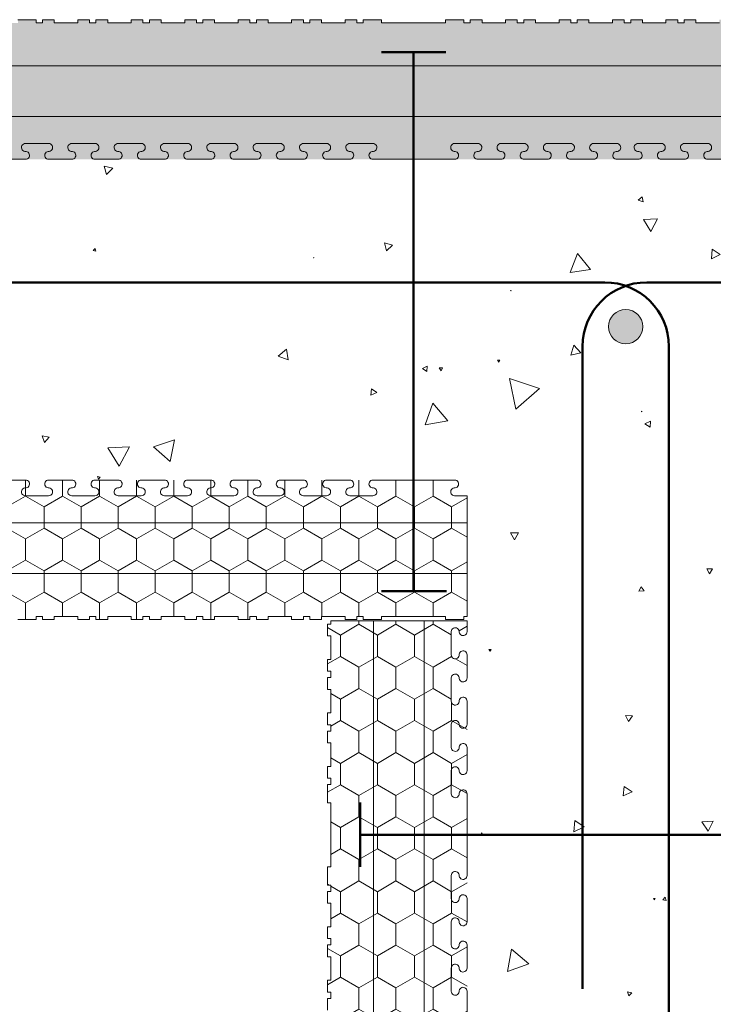
# Model space of a CAD drawing. Units: millimetres. Extents: x 48393 to 52417, y 59396 to 62483.
# Drawn here: x 50183 to 50508, y 60557 to 61018 of the extents above; entities that cross this region are included whole.
import ezdxf

# ---------------------------------------------------------------- set-up
doc = ezdxf.new("R2010")
doc.units = ezdxf.units.MM
doc.header["$MEASUREMENT"] = 0
for name, color, linetype, lineweight in [('Construction Details_Pen_No__101', 252, 'Continuous', 50), ('Construction Details_Pen_No__102', 254, 'Continuous', 13), ('Construction Details_Pen_No__22', 251, 'Continuous', 50), ('Construction Details_Pen_No__62', 9, 'Continuous', 18), ('Doc_ Finishes_Pen_No__1', 7, 'Continuous', 13), ('Doc_ Finishes_Pen_No__104', 254, 'Continuous', 13), ('Doc_ Finishes_Pen_No__82', 9, 'Continuous', 20), ('MegaForm Foundation MegaForm wall_Pen_No__1', 7, 'Continuous', 13), ('MegaForm Foundation MegaForm wall_Pen_No__102', 254, 'Continuous', 13), ('MegaForm Foundation MegaForm wall_Pen_No__2', 251, 'Continuous', 18)]:
    doc.layers.add(name, color=color, linetype=linetype, lineweight=lineweight)
pattern_1 = [(90, (0, 0), (-17.320508, 0), [10, -20]), (90, (-8.66, 15), (-17.320508, 0), [10, -20]), (150, (-3e-14, 10), (8.660254, 15), [10, -20]), (150, (-17.32, 10), (8.660254, 15), [10, -20]), (210, (0, 0), (-8.660254, 15), [10, -20]), (210, (-17.32, -6e-14), (-8.660254, 15), [10, -20])]

# ---------------------------------------------------------------- blocks, each defined once
blk = doc.blocks.new('*X10')
at = {"layer": 'Doc_ Finishes_Pen_No__82', "color": 9, "linetype": 'Continuous', "lineweight": 20}
for p, q in [((50222.91, 60949.28), (50224.08, 60945.28)), ((50226.96, 60948.3), (50222.91, 60949.28)), ((50224.08, 60945.28), (50226.96, 60948.3)), ((50474.4, 60934.96), (50472.61, 60933.32)), ((50474.93, 60932.58), (50474.4, 60934.96)), ((50472.61, 60933.32), (50474.93, 60932.58)), ((50481.65, 60924.54), (50475.07, 60924.31)), ((50475.07, 60924.31), (50478.56, 60918.73)), ((50478.56, 60918.73), (50481.65, 60924.54)), ((50357.69, 60912.32), (50354.06, 60913.33)), ((50354.06, 60913.33), (50355, 60909.69)), ((50355, 60909.69), (50357.69, 60912.32)), ((50218.77, 60910.69), (50217.84, 60909.85)), ((50217.84, 60909.85), (50219.04, 60909.46)), ((50219.04, 60909.46), (50218.77, 60910.69)), ((50444.23, 60908.38), (50440.84, 60899.47)), ((50450.25, 60900.99), (50444.23, 60908.38)), ((50507.2, 60910.5), (50506.88, 60905.96)), ((50506.88, 60905.96), (50510.97, 60907.96)), ((50510.97, 60907.96), (50507.2, 60910.5)), ((50320.99, 60906.54), (50320.87, 60906.43)), ((50320.87, 60906.43), (50321.03, 60906.39)), ((50321.03, 60906.39), (50320.99, 60906.54)), ((50440.84, 60899.47), (50450.25, 60900.99)), ((50413.25, 60891.17), (50412.92, 60891.17)), ((50412.92, 60891.17), (50413.09, 60890.89)), ((50413.09, 60890.89), (50413.25, 60891.17)), ((50308.14, 60863.59), (50304.3, 60860.32)), ((50309.05, 60858.63), (50308.14, 60863.59)), ((50442.46, 60865.51), (50441.05, 60860.9)), ((50441.05, 60860.9), (50445.75, 60861.99)), ((50445.75, 60861.99), (50442.46, 60865.51)), ((50304.3, 60860.32), (50309.05, 60858.63)), ((50407.88, 60858.55), (50406.85, 60858.56)), ((50406.85, 60858.56), (50407.36, 60857.66)), ((50407.36, 60857.66), (50407.88, 60858.55)), ((50374.03, 60855.76), (50371.72, 60854.67)), ((50371.72, 60854.67), (50373.82, 60853.21)), ((50373.82, 60853.21), (50374.03, 60855.76)), ((50381.18, 60854.99), (50379.56, 60854.88)), ((50379.56, 60854.88), (50380.47, 60853.53)), ((50380.47, 60853.53), (50381.18, 60854.99)), ((50426.42, 60845.29), (50412.44, 60849.99)), ((50412.44, 60849.99), (50415.36, 60835.54)), ((50347.94, 60845.12), (50347.67, 60842.17)), ((50347.67, 60842.17), (50350.36, 60843.41)), ((50350.36, 60843.41), (50347.94, 60845.12)), ((50415.36, 60835.54), (50426.42, 60845.29)), ((50376.66, 60838.43), (50372.95, 60828.26)), ((50383.62, 60830.13), (50376.66, 60838.43)), ((50474.25, 60834.74), (50473.98, 60834.47)), ((50473.98, 60834.47), (50474.35, 60834.37)), ((50474.35, 60834.37), (50474.25, 60834.74)), ((50372.95, 60828.26), (50383.62, 60830.13)), ((50478.41, 60830.04), (50475.75, 60828.79)), ((50478.16, 60827.12), (50478.41, 60830.04)), ((50475.75, 60828.79), (50478.16, 60827.12)), ((50194.01, 60823.15), (50195.03, 60820.07)), ((50197.18, 60822.5), (50194.01, 60823.15)), ((50195.03, 60820.07), (50197.18, 60822.5)), ((50255.78, 60821.25), (50246.09, 60817.95)), ((50253.8, 60811.21), (50255.78, 60821.25)), ((50234.78, 60817.96), (50224.67, 60817.6)), ((50224.67, 60817.6), (50230.03, 60809.02)), ((50230.03, 60809.02), (50234.78, 60817.96)), ((50246.09, 60817.95), (50253.8, 60811.21)), ((50221.14, 60803.89), (50219.88, 60804.11)), ((50219.88, 60804.11), (50220.32, 60802.91)), ((50220.32, 60802.91), (50221.14, 60803.89)), ((50416.62, 60777.81), (50412.89, 60777.82)), ((50412.89, 60777.82), (50414.75, 60774.59)), ((50414.75, 60774.59), (50416.62, 60777.81)), ((50507.38, 60760.91), (50504.67, 60760.98)), ((50504.67, 60760.98), (50505.97, 60758.6)), ((50505.97, 60758.6), (50507.38, 60760.91)), ((50474.07, 60752.61), (50472.99, 60750.53)), ((50475.33, 60750.63), (50474.07, 60752.61)), ((50472.99, 60750.53), (50475.33, 60750.63)), ((50403.82, 60723.3), (50402.84, 60723.29)), ((50402.84, 60723.29), (50403.34, 60722.45)), ((50403.34, 60722.45), (50403.82, 60723.3)), ((50469.92, 60692.19), (50466.74, 60692.46)), ((50466.74, 60692.46), (50468.09, 60689.57)), ((50468.09, 60689.57), (50469.92, 60692.19)), ((50466.11, 60659.26), (50465.64, 60654.82)), ((50469.72, 60656.64), (50466.11, 60659.26)), ((50465.64, 60654.82), (50469.72, 60656.64)), ((50442.92, 60643.24), (50442.6, 60637.95)), ((50442.6, 60637.95), (50447.33, 60640.32)), ((50447.33, 60640.32), (50442.92, 60643.24)), ((50507.59, 60643.04), (50502.34, 60642.59)), ((50502.34, 60642.59), (50505.36, 60638.26)), ((50505.36, 60638.26), (50507.59, 60643.04)), ((50399.4, 60637.5), (50399.31, 60637.17)), ((50399.31, 60637.17), (50399.64, 60637.26)), ((50399.64, 60637.26), (50399.4, 60637.5)), ((50480.51, 60606.87), (50479.81, 60606.85)), ((50479.81, 60606.85), (50480.18, 60606.25)), ((50480.18, 60606.25), (50480.51, 60606.87)), ((50485.18, 60607.41), (50484.12, 60606.15)), ((50484.12, 60606.15), (50485.74, 60605.86)), ((50485.74, 60605.86), (50485.18, 60607.41)), ((50413.44, 60583.17), (50411.48, 60572.68)), ((50421.55, 60576.23), (50413.44, 60583.17)), ((50411.48, 60572.68), (50421.55, 60576.23)), ((50469.58, 60562.64), (50467.66, 60563.15)), ((50467.66, 60563.15), (50468.18, 60561.24)), ((50468.18, 60561.24), (50469.58, 60562.64))]:
    blk.add_line(p, q, dxfattribs=at)
blk = doc.blocks.new('Fill_5', base_point=(0, 0))
at = {"layer": 'Doc_ Finishes_Pen_No__82', "color": 9, "linetype": 'Continuous', "lineweight": 20}
blk.add_blockref('*X10', (0, 0), dxfattribs=at)

msp = doc.modelspace()

# ---------------------------------------------------------------- hatches: boundary and pattern name
at = {"layer": 'Doc_ Finishes_Pen_No__1', "linetype": 'Continuous', "lineweight": 18}
for points in [[(50466.8, 60882.2, 1), (50466.8, 60866.2, 1)], [(50466.8, 60882.2, -1), (50466.8, 60866.2, -1)]]:
    msp.add_hatch(color=252, dxfattribs=at).paths.add_polyline_path(points)
at = {"layer": 'Doc_ Finishes_Pen_No__104', "linetype": 'Continuous', "lineweight": 13}
h = msp.add_hatch(dxfattribs=at)
h.set_pattern_fill('Styro_fill_small', color=254, style=0, pattern_type=2)
h.set_pattern_definition(pattern_1)
h.paths.add_polyline_path([(49864.6, 61003.68), (49864.6, 60983.68), (49870.6, 60983.68), (49870.6, 60963.68), (49867.6, 60963.68), (49867.6, 60952.42), (51002.6, 60952.42), (51067.6, 60952.42), (51067.6, 60963.68), (51070.6, 60963.68), (51070.6, 60983.68), (51064.6, 60983.68), (51064.6, 61003.68), (51067.6, 61003.68), (51067.6, 61016.18), (51066.1, 61016.18), (51066.1, 61017.68), (51060.6, 61017.68), (51060.6, 61016.18), (51049.6, 61016.18), (51049.6, 61017.68), (51044.1, 61017.68), (51044.1, 61016.18), (51041.1, 61016.18), (51041.1, 61017.68), (51035.6, 61017.68), (51035.6, 61016.18), (51024.6, 61016.18), (51024.6, 61017.68), (51019.1, 61017.68), (51019.1, 61016.18), (51016.1, 61016.18), (51016.1, 61017.68), (51010.6, 61017.68), (51010.6, 61016.18), (50999.6, 61016.18), (50999.6, 61017.68), (50994.1, 61017.68), (50994.1, 61016.18), (50991.1, 61016.18), (50991.1, 61017.68), (50982.6, 61017.68), (50982.6, 61016.18), (50952.6, 61016.18), (50952.6, 61017.68), (50944.1, 61017.68), (50944.1, 61016.18), (50941.1, 61016.18), (50941.1, 61017.68), (50935.6, 61017.68), (50935.6, 61016.18), (50924.6, 61016.18), (50924.6, 61017.68), (50919.1, 61017.68), (50919.1, 61016.18), (50916.1, 61016.18), (50916.1, 61017.68), (50910.6, 61017.68), (50910.6, 61016.18), (50899.6, 61016.18), (50899.6, 61017.68), (50894.1, 61017.68), (50894.1, 61016.18), (50891.1, 61016.18), (50891.1, 61017.68), (50885.6, 61017.68), (50885.6, 61016.18), (50874.6, 61016.18), (50874.6, 61017.68), (50869.1, 61017.68), (50869.1, 61016.18), (50866.1, 61016.18), (50866.1, 61017.68), (50860.6, 61017.68), (50860.6, 61016.18), (50849.6, 61016.18), (50849.6, 61017.68), (50844.1, 61017.68), (50844.1, 61016.18), (50841.1, 61016.18), (50841.1, 61017.68), (50835.6, 61017.68), (50835.6, 61016.18), (50824.6, 61016.18), (50824.6, 61017.68), (50819.1, 61017.68), (50819.1, 61016.18), (50816.1, 61016.18), (50816.1, 61017.68), (50810.6, 61017.68), (50810.6, 61016.18), (50799.6, 61016.18), (50799.6, 61017.68), (50794.1, 61017.68), (50794.1, 61016.18), (50791.1, 61016.18), (50791.1, 61017.68), (50782.6, 61017.68), (50782.6, 61016.18), (50767.6, 61016.18), (50752.6, 61016.18), (50752.6, 61017.68), (50744.1, 61017.68), (50744.1, 61016.18), (50741.1, 61016.18), (50741.1, 61017.68), (50735.6, 61017.68), (50735.6, 61016.18), (50724.6, 61016.18), (50724.6, 61017.68), (50719.1, 61017.68), (50719.1, 61016.18), (50716.1, 61016.18), (50716.1, 61017.68), (50710.6, 61017.68), (50710.6, 61016.18), (50699.6, 61016.18), (50699.6, 61017.68), (50694.1, 61017.68), (50694.1, 61016.18), (50691.1, 61016.18), (50691.1, 61017.68), (50685.6, 61017.68), (50685.6, 61016.18), (50674.6, 61016.18), (50674.6, 61017.68), (50669.1, 61017.68), (50669.1, 61016.18), (50666.1, 61016.18), (50666.1, 61017.68), (50660.6, 61017.68), (50660.6, 61016.18), (50649.6, 61016.18), (50649.6, 61017.68), (50644.1, 61017.68), (50644.1, 61016.18), (50641.1, 61016.18), (50641.1, 61017.68), (50635.6, 61017.68), (50635.6, 61016.18), (50624.6, 61016.18), (50624.6, 61017.68), (50619.1, 61017.68), (50619.1, 61016.18), (50616.1, 61016.18), (50616.1, 61017.68), (50610.6, 61017.68), (50610.6, 61016.18), (50599.6, 61016.18), (50599.6, 61017.68), (50594.1, 61017.68), (50594.1, 61016.18), (50591.1, 61016.18), (50591.1, 61017.68), (50582.6, 61017.68), (50582.6, 61016.18), (50552.6, 61016.18), (50552.6, 61017.68), (50544.1, 61017.68), (50544.1, 61016.18), (50541.1, 61016.18), (50541.1, 61017.68), (50535.6, 61017.68), (50535.6, 61016.18), (50524.6, 61016.18), (50524.6, 61017.68), (50519.1, 61017.68), (50519.1, 61016.18), (50516.1, 61016.18), (50516.1, 61017.68), (50510.6, 61017.68), (50510.6, 61016.18), (50499.6, 61016.18), (50499.6, 61017.68), (50494.1, 61017.68), (50494.1, 61016.18), (50491.1, 61016.18), (50491.1, 61017.68), (50485.6, 61017.68), (50485.6, 61016.18), (50474.6, 61016.18), (50474.6, 61017.68), (50469.1, 61017.68), (50469.1, 61016.18), (50467.6, 61016.18), (50466.1, 61016.18), (50466.1, 61017.68), (50460.6, 61017.68), (50460.6, 61016.18), (50449.6, 61016.18), (50449.6, 61017.68), (50444.1, 61017.68), (50444.1, 61016.18), (50441.1, 61016.18), (50441.1, 61017.68), (50435.6, 61017.68), (50435.6, 61016.18), (50424.6, 61016.18), (50424.6, 61017.68), (50419.1, 61017.68), (50419.1, 61016.18), (50416.1, 61016.18), (50416.1, 61017.68), (50410.6, 61017.68), (50410.6, 61016.18), (50399.6, 61016.18), (50399.6, 61017.68), (50394.1, 61017.68), (50394.1, 61016.18), (50391.1, 61016.18), (50391.1, 61017.68), (50382.6, 61017.68), (50382.6, 61016.18), (50352.6, 61016.18), (50352.6, 61017.68), (50344.1, 61017.68), (50344.1, 61016.18), (50341.1, 61016.18), (50341.1, 61017.68), (50335.6, 61017.68), (50335.6, 61016.18), (50324.6, 61016.18), (50324.6, 61017.68), (50319.1, 61017.68), (50319.1, 61016.18), (50316.1, 61016.18), (50316.1, 61017.68), (50310.6, 61017.68), (50310.6, 61016.18), (50299.6, 61016.18), (50299.6, 61017.68), (50294.1, 61017.68), (50294.1, 61016.18), (50291.1, 61016.18), (50291.1, 61017.68), (50285.6, 61017.68), (50285.6, 61016.18), (50274.6, 61016.18), (50274.6, 61017.68), (50269.1, 61017.68), (50269.1, 61016.18), (50266.1, 61016.18), (50266.1, 61017.68), (50260.6, 61017.68), (50260.6, 61016.18), (50249.6, 61016.18), (50249.6, 61017.68), (50244.1, 61017.68), (50244.1, 61016.18), (50241.1, 61016.18), (50241.1, 61017.68), (50235.6, 61017.68), (50235.6, 61016.18), (50224.6, 61016.18), (50224.6, 61017.68), (50219.1, 61017.68), (50219.1, 61016.18), (50216.1, 61016.18), (50216.1, 61017.68), (50210.6, 61017.68), (50210.6, 61016.18), (50199.6, 61016.18), (50199.6, 61017.68), (50194.1, 61017.68), (50194.1, 61016.18), (50191.1, 61016.18), (50191.1, 61017.68), (50182.6, 61017.68), (50182.6, 61016.18), (50167.6, 61016.18), (50152.6, 61016.18), (50152.6, 61017.68), (50144.1, 61017.68), (50144.1, 61016.18), (50141.1, 61016.18), (50141.1, 61017.68), (50135.6, 61017.68), (50135.6, 61016.18), (50124.6, 61016.18), (50124.6, 61017.68), (50119.1, 61017.68), (50119.1, 61016.18), (50116.1, 61016.18), (50116.1, 61017.68), (50110.6, 61017.68), (50110.6, 61016.18), (50099.6, 61016.18), (50099.6, 61017.68), (50094.1, 61017.68), (50094.1, 61016.18), (50091.1, 61016.18), (50091.1, 61017.68), (50085.6, 61017.68), (50085.6, 61016.18), (50074.6, 61016.18), (50074.6, 61017.68), (50069.1, 61017.68), (50069.1, 61016.18), (50066.1, 61016.18), (50066.1, 61017.68), (50060.6, 61017.68), (50060.6, 61016.18), (50049.6, 61016.18), (50049.6, 61017.68), (50044.1, 61017.68), (50044.1, 61016.18), (50041.1, 61016.18), (50041.1, 61017.68), (50035.6, 61017.68), (50035.6, 61016.18), (50024.6, 61016.18), (50024.6, 61017.68), (50019.1, 61017.68), (50019.1, 61016.18), (50016.1, 61016.18), (50016.1, 61017.68), (50010.6, 61017.68), (50010.6, 61016.18), (49999.6, 61016.18), (49999.6, 61017.68), (49994.1, 61017.68), (49994.1, 61016.18), (49991.1, 61016.18), (49991.1, 61017.68), (49982.6, 61017.68), (49982.6, 61016.18), (49952.6, 61016.18), (49952.6, 61017.68), (49944.1, 61017.68), (49944.1, 61016.18), (49941.1, 61016.18), (49941.1, 61017.68), (49935.6, 61017.68), (49935.6, 61016.18), (49924.6, 61016.18), (49924.6, 61017.68), (49919.1, 61017.68), (49919.1, 61016.18), (49916.1, 61016.18), (49916.1, 61017.68), (49910.6, 61017.68), (49910.6, 61016.18), (49899.6, 61016.18), (49899.6, 61017.68), (49894.1, 61017.68), (49894.1, 61016.18), (49891.1, 61016.18), (49891.1, 61017.68), (49885.6, 61017.68), (49885.6, 61016.18), (49874.6, 61016.18), (49874.6, 61017.68), (49869.1, 61017.68), (49869.1, 61016.18), (49867.6, 61016.18), (49867.6, 61005.18), (49867.6, 61003.68)])
h = msp.add_hatch(dxfattribs=at)
h.set_pattern_fill('Styro_fill_small', color=254, style=0, pattern_type=2)
h.set_pattern_definition(pattern_1)
h.paths.add_polyline_path([(49867.6, 60750.02), (49870.6, 60750.02), (49870.6, 60769.96), (49864.6, 60769.96), (49864.6, 60789.96), (49867.6, 60789.96), (49867.6, 60802.46), (49872.6, 60802.46, -1.064468), (49872.37, 60798.78, 0.939436), (49872.6, 60795.11), (49883.43, 60795.11, 0.939436), (49883.66, 60798.78, -1.064468), (49883.43, 60802.46), (49894.25, 60802.46, -0.939436), (49894.48, 60798.78, 1.064468), (49894.25, 60795.11), (49905.08, 60795.11, 1.064468), (49904.85, 60798.78, -0.939436), (49905.08, 60802.46), (50392.6, 60802.46), (50392.6, 60795.11), (50392.6, 60762.43), (50392.6, 60740.62), (50392.6, 60738.71), (50391.1, 60738.71), (50391.1, 60737.21), (50382.6, 60737.21), (50382.6, 60738.71), (50352.6, 60738.71), (50352.6, 60737.21), (50344.1, 60737.21), (50344.1, 60738.71), (50341.1, 60738.71), (50341.1, 60737.21), (50335.6, 60737.21), (50335.6, 60738.71), (50324.6, 60738.71), (50324.6, 60737.21), (50319.1, 60737.21), (50319.1, 60738.71), (50316.1, 60738.71), (50316.1, 60737.21), (50310.6, 60737.21), (50310.6, 60738.71), (50299.6, 60738.71), (50299.6, 60737.21), (50294.1, 60737.21), (50294.1, 60738.71), (50291.1, 60738.71), (50291.1, 60737.21), (50285.6, 60737.21), (50285.6, 60738.71), (50274.6, 60738.71), (50274.6, 60737.21), (50269.1, 60737.21), (50269.1, 60738.71), (50266.1, 60738.71), (50266.1, 60737.21), (50260.6, 60737.21), (50260.6, 60738.71), (50249.6, 60738.71), (50249.6, 60737.21), (50244.1, 60737.21), (50244.1, 60738.71), (50241.1, 60738.71), (50241.1, 60737.21), (50235.6, 60737.21), (50235.6, 60738.71), (50224.6, 60738.71), (50224.6, 60737.21), (50219.1, 60737.21), (50219.1, 60738.71), (50216.1, 60738.71), (50216.1, 60737.21), (50210.6, 60737.21), (50210.6, 60738.71), (50199.6, 60738.71), (50199.6, 60737.21), (50194.1, 60737.21), (50194.1, 60738.71), (50191.1, 60738.71), (50191.1, 60737.21), (50182.6, 60737.21), (50182.6, 60738.71), (50167.6, 60738.71), (50152.6, 60738.71), (50152.6, 60737.21), (50144.1, 60737.21), (50144.1, 60738.71), (50141.1, 60738.71), (50141.1, 60737.21), (50135.6, 60737.21), (50135.6, 60738.71), (50124.6, 60738.71), (50124.6, 60737.21), (50119.1, 60737.21), (50119.1, 60738.71), (50116.1, 60738.71), (50116.1, 60737.21), (50110.6, 60737.21), (50110.6, 60738.71), (50099.6, 60738.71), (50099.6, 60737.21), (50094.1, 60737.21), (50094.1, 60738.71), (50091.1, 60738.71), (50091.1, 60737.21), (50085.6, 60737.21), (50085.6, 60738.71), (50074.6, 60738.71), (50074.6, 60737.21), (50069.1, 60737.21), (50069.1, 60738.71), (50066.1, 60738.71), (50066.1, 60737.21), (50060.6, 60737.21), (50060.6, 60738.71), (50049.6, 60738.71), (50049.6, 60737.21), (50044.1, 60737.21), (50044.1, 60738.71), (50041.1, 60738.71), (50041.1, 60737.21), (50035.6, 60737.21), (50035.6, 60738.71), (50024.6, 60738.71), (50024.6, 60737.21), (50019.1, 60737.21), (50019.1, 60738.71), (50016.1, 60738.71), (50016.1, 60737.21), (50010.6, 60737.21), (50010.6, 60738.71), (49999.6, 60738.71), (49999.6, 60737.21), (49994.1, 60737.21), (49994.1, 60738.71), (49991.1, 60738.71), (49991.1, 60737.21), (49982.6, 60737.21), (49982.6, 60738.71), (49952.6, 60738.71), (49952.6, 60737.21), (49944.1, 60737.21), (49944.1, 60738.71), (49941.1, 60738.71), (49941.1, 60737.21), (49935.6, 60737.21), (49935.6, 60738.71), (49924.6, 60738.71), (49924.6, 60737.21), (49919.1, 60737.21), (49919.1, 60738.71), (49916.1, 60738.71), (49916.1, 60737.21), (49910.6, 60737.21), (49910.6, 60738.71), (49899.6, 60738.71), (49899.6, 60737.21), (49894.1, 60737.21), (49894.1, 60738.71), (49891.1, 60738.71), (49891.1, 60737.21), (49885.6, 60737.21), (49885.6, 60738.71), (49874.6, 60738.71), (49874.6, 60737.21), (49869.1, 60737.21), (49869.1, 60738.71), (49867.6, 60738.71)])
h = msp.add_hatch(dxfattribs=at)
h.set_pattern_fill('Styro_fill_small', color=254, style=0, pattern_type=2)
h.set_pattern_definition(pattern_1)
h.paths.add_polyline_path([(50392.6, 60699.09), (50392.6, 60211.58), (50392.6, 60138.08), (50328.85, 60138.08), (50328.85, 60139.08), (50327.35, 60139.08), (50327.35, 60143.58), (50328.85, 60143.58), (50328.85, 60154.58), (50327.35, 60154.58), (50327.35, 60160.08), (50328.85, 60160.08), (50328.85, 60163.08), (50327.35, 60163.08), (50327.35, 60168.58), (50328.85, 60168.58), (50328.85, 60179.58), (50327.35, 60179.58), (50327.35, 60185.08), (50328.85, 60185.08), (50328.85, 60188.08), (50327.35, 60188.08), (50327.35, 60193.58), (50328.85, 60193.58), (50328.85, 60204.58), (50327.35, 60204.58), (50327.35, 60210.08), (50328.85, 60210.08), (50328.85, 60213.08), (50327.35, 60213.08), (50327.35, 60221.58), (50328.85, 60221.58), (50328.85, 60251.58), (50327.35, 60251.58), (50327.35, 60260.08), (50328.85, 60260.08), (50328.85, 60263.08), (50327.35, 60263.08), (50327.35, 60268.58), (50328.85, 60268.58), (50328.85, 60279.58), (50327.35, 60279.58), (50327.35, 60285.08), (50328.85, 60285.08), (50328.85, 60288.08), (50327.35, 60288.08), (50327.35, 60293.58), (50328.85, 60293.58), (50328.85, 60304.58), (50327.35, 60304.58), (50327.35, 60310.08), (50328.85, 60310.08), (50328.85, 60313.08), (50327.35, 60313.08), (50327.35, 60318.58), (50328.85, 60318.58), (50328.85, 60329.58), (50327.35, 60329.58), (50327.35, 60335.08), (50328.85, 60335.08), (50328.85, 60338.08), (50327.35, 60338.08), (50327.35, 60343.58), (50328.85, 60343.58), (50328.85, 60354.58), (50327.35, 60354.58), (50327.35, 60360.08), (50328.85, 60360.08), (50328.85, 60363.08), (50327.35, 60363.08), (50327.35, 60368.58), (50328.85, 60368.58), (50328.85, 60379.58), (50327.35, 60379.58), (50327.35, 60385.08), (50328.85, 60385.08), (50328.85, 60388.08), (50327.35, 60388.08), (50327.35, 60393.58), (50328.85, 60393.58), (50328.85, 60404.58), (50327.35, 60404.58), (50327.35, 60410.08), (50328.85, 60410.08), (50328.85, 60413.08), (50327.35, 60413.08), (50327.35, 60421.58), (50328.85, 60421.58), (50328.85, 60436.58), (50328.85, 60451.58), (50327.35, 60451.58), (50327.35, 60460.08), (50328.85, 60460.08), (50328.85, 60463.08), (50327.35, 60463.08), (50327.35, 60468.58), (50328.85, 60468.58), (50328.85, 60479.58), (50327.35, 60479.58), (50327.35, 60485.08), (50328.85, 60485.08), (50328.85, 60488.08), (50327.35, 60488.08), (50327.35, 60493.58), (50328.85, 60493.58), (50328.85, 60504.58), (50327.35, 60504.58), (50327.35, 60510.08), (50328.85, 60510.08), (50328.85, 60513.08), (50327.35, 60513.08), (50327.35, 60518.58), (50328.85, 60518.58), (50328.85, 60529.58), (50327.35, 60529.58), (50327.35, 60535.08), (50328.85, 60535.08), (50328.85, 60538.08), (50327.35, 60538.08), (50327.35, 60543.58), (50328.85, 60543.58), (50328.85, 60554.58), (50327.35, 60554.58), (50327.35, 60560.08), (50328.85, 60560.08), (50328.85, 60563.08), (50327.35, 60563.08), (50327.35, 60568.58), (50328.85, 60568.58), (50328.85, 60579.58), (50327.35, 60579.58), (50327.35, 60585.08), (50328.85, 60585.08), (50328.85, 60588.08), (50327.35, 60588.08), (50327.35, 60593.58), (50328.85, 60593.58), (50328.85, 60604.58), (50327.35, 60604.58), (50327.35, 60610.08), (50328.85, 60610.08), (50328.85, 60613.08), (50327.35, 60613.08), (50327.35, 60621.58), (50328.85, 60621.58), (50328.85, 60651.58), (50327.35, 60651.58), (50327.35, 60660.08), (50328.85, 60660.08), (50328.85, 60663.08), (50327.35, 60663.08), (50327.35, 60668.58), (50328.85, 60668.58), (50328.85, 60679.58), (50327.35, 60679.58), (50327.35, 60685.08), (50328.85, 60685.08), (50328.85, 60688.08), (50327.35, 60688.08), (50327.35, 60693.58), (50328.85, 60693.58), (50328.85, 60704.58), (50327.35, 60704.58), (50327.35, 60710.08), (50328.85, 60710.08), (50328.85, 60713.08), (50327.35, 60713.08), (50327.35, 60718.58), (50328.85, 60718.58), (50328.85, 60729.58), (50327.35, 60729.58), (50327.35, 60735.08), (50328.85, 60735.08), (50328.85, 60736.58), (50340.16, 60736.58), (50360.1, 60736.58), (50380.1, 60736.58), (50392.6, 60736.58), (50392.6, 60731.58, -1.064468), (50388.92, 60731.81, 0.939436), (50385.24, 60731.58), (50385.24, 60720.75, 0.939436), (50388.92, 60720.52, -1.064468), (50392.6, 60720.75), (50392.6, 60709.92, -0.939436), (50388.92, 60709.69, 1.064468), (50385.24, 60709.92), (50385.24, 60699.09, 1.064468), (50388.92, 60699.32, -0.939436)])

# ---------------------------------------------------------------- linework, layer by layer
at = {"layer": 'Construction Details_Pen_No__101', "color": 252, "linetype": 'Continuous', "lineweight": 50}
for p, q in [((50368.6, 61002.46), (50352.6, 61002.46)), ((50367.6, 60952.46), (50367.6, 61002.46)), ((50367.6, 61002.46), (50382.66, 61002.46)), ((50367.6, 60952.46), (50367.6, 60800.54)), ((50367.6, 60800.54), (50367.6, 60750.54)), ((50367.6, 60750.54), (50352.6, 60750.54)), ((50367.6, 60750.54), (50382.96, 60750.54)), ((50342.6, 60636.58), (50342.6, 60651.64)), ((50342.6, 60637.58), (50342.6, 60621.58)), ((50392.6, 60636.58), (50342.6, 60636.58)), ((50392.6, 60636.58), (50544.52, 60636.58))]:
    msp.add_line(p, q, dxfattribs=at)
at = {"layer": 'Construction Details_Pen_No__102', "color": 254, "linetype": 'Continuous', "lineweight": 13}
for p, q in [((50191.1, 61017.72), (50182.6, 61017.72)), ((50191.1, 61016.22), (50191.1, 61017.72)), ((50194.1, 61016.22), (50191.1, 61016.22)), ((50199.6, 61017.72), (50194.1, 61017.72)), ((50194.1, 61017.72), (50194.1, 61016.22)), ((50199.6, 61016.22), (50199.6, 61017.72)), ((50210.6, 61016.22), (50199.6, 61016.22)), ((50216.1, 61017.72), (50210.6, 61017.72)), ((50210.6, 61017.72), (50210.6, 61016.22)), ((50216.1, 61016.22), (50216.1, 61017.72)), ((50219.1, 61016.22), (50216.1, 61016.22)), ((50224.6, 61017.72), (50219.1, 61017.72)), ((50219.1, 61017.72), (50219.1, 61016.22)), ((50224.6, 61016.22), (50224.6, 61017.72)), ((50235.6, 61016.22), (50224.6, 61016.22)), ((50241.1, 61017.72), (50235.6, 61017.72)), ((50235.6, 61017.72), (50235.6, 61016.22)), ((50241.1, 61016.22), (50241.1, 61017.72)), ((50244.1, 61016.22), (50241.1, 61016.22)), ((50249.6, 61017.72), (50244.1, 61017.72)), ((50244.1, 61017.72), (50244.1, 61016.22)), ((50249.6, 61016.22), (50249.6, 61017.72)), ((50260.6, 61016.22), (50249.6, 61016.22)), ((50266.1, 61017.72), (50260.6, 61017.72)), ((50260.6, 61017.72), (50260.6, 61016.22)), ((50266.1, 61016.22), (50266.1, 61017.72)), ((50269.1, 61016.22), (50266.1, 61016.22)), ((50274.6, 61017.72), (50269.1, 61017.72)), ((50269.1, 61017.72), (50269.1, 61016.22)), ((50274.6, 61016.22), (50274.6, 61017.72)), ((50285.6, 61016.22), (50274.6, 61016.22)), ((50291.1, 61017.72), (50285.6, 61017.72)), ((50285.6, 61017.72), (50285.6, 61016.22)), ((50291.1, 61016.22), (50291.1, 61017.72)), ((50294.1, 61016.22), (50291.1, 61016.22)), ((50299.6, 61017.72), (50294.1, 61017.72)), ((50294.1, 61017.72), (50294.1, 61016.22)), ((50299.6, 61016.22), (50299.6, 61017.72)), ((50310.6, 61016.22), (50299.6, 61016.22)), ((50316.1, 61017.72), (50310.6, 61017.72)), ((50310.6, 61017.72), (50310.6, 61016.22)), ((50316.1, 61016.22), (50316.1, 61017.72)), ((50319.1, 61016.22), (50316.1, 61016.22)), ((50324.6, 61017.72), (50319.1, 61017.72)), ((50319.1, 61017.72), (50319.1, 61016.22)), ((50324.6, 61016.22), (50324.6, 61017.72)), ((50335.6, 61016.22), (50324.6, 61016.22)), ((50341.1, 61017.72), (50335.6, 61017.72)), ((50335.6, 61017.72), (50335.6, 61016.22)), ((50341.1, 61016.22), (50341.1, 61017.72)), ((50344.1, 61016.22), (50341.1, 61016.22)), ((50352.6, 61017.72), (50344.1, 61017.72)), ((50344.1, 61017.72), (50344.1, 61016.22)), ((50352.6, 61016.22), (50352.6, 61017.72)), ((50382.6, 61016.22), (50352.6, 61016.22)), ((50391.1, 61017.72), (50382.6, 61017.72)), ((50382.6, 61017.72), (50382.6, 61016.22)), ((50391.1, 61016.22), (50391.1, 61017.72)), ((50394.1, 61016.22), (50391.1, 61016.22)), ((50399.6, 61017.72), (50394.1, 61017.72)), ((50394.1, 61017.72), (50394.1, 61016.22)), ((50399.6, 61016.22), (50399.6, 61017.72)), ((50410.6, 61016.22), (50399.6, 61016.22)), ((50416.1, 61017.72), (50410.6, 61017.72)), ((50410.6, 61017.72), (50410.6, 61016.22)), ((50416.1, 61016.22), (50416.1, 61017.72)), ((50419.1, 61016.22), (50416.1, 61016.22)), ((50424.6, 61017.72), (50419.1, 61017.72)), ((50419.1, 61017.72), (50419.1, 61016.22)), ((50424.6, 61016.22), (50424.6, 61017.72)), ((50435.6, 61016.22), (50424.6, 61016.22)), ((50441.1, 61017.72), (50435.6, 61017.72)), ((50435.6, 61017.72), (50435.6, 61016.22)), ((50441.1, 61016.22), (50441.1, 61017.72)), ((50444.1, 61016.22), (50441.1, 61016.22)), ((50449.6, 61017.72), (50444.1, 61017.72)), ((50444.1, 61017.72), (50444.1, 61016.22)), ((50449.6, 61016.22), (50449.6, 61017.72)), ((50460.6, 61016.22), (50449.6, 61016.22)), ((50466.1, 61017.72), (50460.6, 61017.72)), ((50460.6, 61017.72), (50460.6, 61016.22)), ((50466.1, 61016.22), (50466.1, 61017.72)), ((50467.6, 61016.22), (50466.1, 61016.22)), ((50467.6, 61016.22), (50469.1, 61016.22)), ((50469.1, 61016.22), (50469.1, 61017.72)), ((50469.1, 61017.72), (50474.6, 61017.72)), ((50474.6, 61017.72), (50474.6, 61016.22)), ((50474.6, 61016.22), (50485.6, 61016.22)), ((50485.6, 61016.22), (50485.6, 61017.72)), ((50485.6, 61017.72), (50491.1, 61017.72)), ((50491.1, 61017.72), (50491.1, 61016.22)), ((50491.1, 61016.22), (50494.1, 61016.22)), ((50494.1, 61016.22), (50494.1, 61017.72)), ((50494.1, 61017.72), (50499.6, 61017.72)), ((50499.6, 61017.72), (50499.6, 61016.22)), ((50499.6, 61016.22), (50510.6, 61016.22)), ((50197.01, 60959.82), (50186.18, 60959.82)), ((50218.67, 60959.82), (50207.84, 60959.82)), ((50240.32, 60959.82), (50229.49, 60959.82)), ((50261.98, 60959.82), (50251.15, 60959.82)), ((50283.64, 60959.82), (50272.81, 60959.82)), ((50305.29, 60959.82), (50294.46, 60959.82)), ((50326.95, 60959.82), (50316.12, 60959.82)), ((50348.6, 60959.82), (50337.77, 60959.82)), ((50397.64, 60959.82), (50386.81, 60959.82)), ((50419.29, 60959.82), (50408.46, 60959.82)), ((50440.95, 60959.82), (50430.12, 60959.82)), ((50462.6, 60959.82), (50451.77, 60959.82)), ((50472.6, 60959.82), (50483.43, 60959.82)), ((50494.26, 60959.82), (50505.09, 60959.82)), ((50186.18, 60952.46), (50167.6, 60952.46)), ((50207.84, 60952.46), (50197.01, 60952.46)), ((50229.5, 60952.46), (50218.67, 60952.46)), ((50251.15, 60952.46), (50240.32, 60952.46)), ((50272.81, 60952.46), (50261.98, 60952.46)), ((50294.47, 60952.46), (50283.64, 60952.46)), ((50316.12, 60952.46), (50305.29, 60952.46)), ((50337.78, 60952.46), (50326.95, 60952.46)), ((50367.6, 60952.46), (50348.6, 60952.46)), ((50386.81, 60952.46), (50367.6, 60952.46)), ((50408.47, 60952.46), (50397.64, 60952.46)), ((50430.12, 60952.46), (50419.29, 60952.46)), ((50451.78, 60952.46), (50440.95, 60952.46)), ((50462.6, 60952.46), (50467.6, 60952.46)), ((50472.6, 60952.46), (50467.6, 60952.46)), ((50483.43, 60952.46), (50494.26, 60952.46)), ((50505.08, 60952.46), (50515.91, 60952.46)), ((50186.18, 60802.46), (50167.6, 60802.46)), ((50207.84, 60802.46), (50197.01, 60802.46)), ((50229.5, 60802.46), (50218.67, 60802.46)), ((50251.15, 60802.46), (50240.32, 60802.46)), ((50272.81, 60802.46), (50261.98, 60802.46)), ((50294.47, 60802.46), (50283.64, 60802.46)), ((50316.12, 60802.46), (50305.29, 60802.46)), ((50337.78, 60802.46), (50326.95, 60802.46)), ((50367.6, 60802.46), (50348.6, 60802.46)), ((50386.81, 60802.46), (50367.6, 60802.46)), ((50197.01, 60795.1), (50186.18, 60795.1)), ((50218.67, 60795.1), (50207.84, 60795.1)), ((50240.32, 60795.1), (50229.49, 60795.1)), ((50261.98, 60795.1), (50251.15, 60795.1)), ((50283.64, 60795.1), (50272.81, 60795.1)), ((50305.29, 60795.1), (50294.46, 60795.1)), ((50326.95, 60795.1), (50316.12, 60795.1)), ((50348.6, 60795.1), (50337.77, 60795.1)), ((50392.6, 60795.11), (50386.81, 60795.11)), ((50191.1, 60737.21), (50182.6, 60737.21)), ((50194.1, 60738.71), (50191.1, 60738.71)), ((50191.1, 60738.71), (50191.1, 60737.21)), ((50194.1, 60737.21), (50194.1, 60738.71)), ((50199.6, 60737.21), (50194.1, 60737.21)), ((50210.6, 60738.71), (50199.6, 60738.71)), ((50199.6, 60738.71), (50199.6, 60737.21)), ((50210.6, 60737.21), (50210.6, 60738.71)), ((50216.1, 60737.21), (50210.6, 60737.21)), ((50219.1, 60738.71), (50216.1, 60738.71)), ((50216.1, 60738.71), (50216.1, 60737.21)), ((50219.1, 60737.21), (50219.1, 60738.71)), ((50224.6, 60737.21), (50219.1, 60737.21)), ((50235.6, 60738.71), (50224.6, 60738.71)), ((50224.6, 60738.71), (50224.6, 60737.21)), ((50235.6, 60737.21), (50235.6, 60738.71)), ((50241.1, 60737.21), (50235.6, 60737.21)), ((50244.1, 60738.71), (50241.1, 60738.71)), ((50241.1, 60738.71), (50241.1, 60737.21)), ((50244.1, 60737.21), (50244.1, 60738.71)), ((50249.6, 60737.21), (50244.1, 60737.21)), ((50260.6, 60738.71), (50249.6, 60738.71)), ((50249.6, 60738.71), (50249.6, 60737.21)), ((50260.6, 60737.21), (50260.6, 60738.71)), ((50266.1, 60737.21), (50260.6, 60737.21)), ((50269.1, 60738.71), (50266.1, 60738.71)), ((50266.1, 60738.71), (50266.1, 60737.21)), ((50269.1, 60737.21), (50269.1, 60738.71)), ((50274.6, 60737.21), (50269.1, 60737.21)), ((50285.6, 60738.71), (50274.6, 60738.71)), ((50274.6, 60738.71), (50274.6, 60737.21)), ((50285.6, 60737.21), (50285.6, 60738.71)), ((50291.1, 60737.21), (50285.6, 60737.21)), ((50294.1, 60738.71), (50291.1, 60738.71)), ((50291.1, 60738.71), (50291.1, 60737.21)), ((50294.1, 60737.21), (50294.1, 60738.71)), ((50299.6, 60737.21), (50294.1, 60737.21)), ((50310.6, 60738.71), (50299.6, 60738.71)), ((50299.6, 60738.71), (50299.6, 60737.21)), ((50310.6, 60737.21), (50310.6, 60738.71)), ((50316.1, 60737.21), (50310.6, 60737.21)), ((50319.1, 60738.71), (50316.1, 60738.71)), ((50316.1, 60738.71), (50316.1, 60737.21)), ((50319.1, 60737.21), (50319.1, 60738.71)), ((50324.6, 60737.21), (50319.1, 60737.21)), ((50335.6, 60738.71), (50324.6, 60738.71)), ((50324.6, 60738.71), (50324.6, 60737.21)), ((50335.6, 60737.21), (50335.6, 60738.71)), ((50341.1, 60737.21), (50335.6, 60737.21)), ((50344.1, 60738.71), (50341.1, 60738.71)), ((50341.1, 60738.71), (50341.1, 60737.21)), ((50344.1, 60737.21), (50344.1, 60738.71)), ((50352.6, 60737.21), (50344.1, 60737.21)), ((50382.6, 60738.71), (50352.6, 60738.71)), ((50352.6, 60738.71), (50352.6, 60737.21)), ((50382.6, 60737.21), (50382.6, 60738.71)), ((50391.1, 60737.21), (50382.6, 60737.21)), ((50392.6, 60738.71), (50391.1, 60738.71)), ((50391.1, 60738.71), (50391.1, 60737.21)), ((50328.85, 60735.08), (50327.35, 60735.08)), ((50327.35, 60735.08), (50327.35, 60729.58)), ((50339.85, 60736.58), (50328.85, 60736.58)), ((50328.85, 60736.58), (50328.85, 60735.08)), ((50339.85, 60736.58), (50380.1, 60736.58)), ((50380.1, 60736.58), (50392.6, 60736.58)), ((50392.6, 60731.58), (50392.6, 60736.58)), ((50327.35, 60729.58), (50328.85, 60729.58)), ((50328.85, 60729.58), (50328.85, 60718.58)), ((50385.24, 60731.58), (50385.24, 60720.75)), ((50328.85, 60718.58), (50327.35, 60718.58)), ((50327.35, 60718.58), (50327.35, 60713.08)), ((50392.6, 60720.75), (50392.6, 60709.92)), ((50327.35, 60713.08), (50328.85, 60713.08)), ((50328.85, 60710.08), (50327.35, 60710.08)), ((50327.35, 60710.08), (50327.35, 60704.58)), ((50328.85, 60713.08), (50328.85, 60710.08)), ((50385.24, 60709.92), (50385.24, 60699.09)), ((50327.35, 60704.58), (50328.85, 60704.58)), ((50328.85, 60704.58), (50328.85, 60693.58)), ((50392.6, 60699.1), (50392.6, 60688.27)), ((50328.85, 60693.58), (50327.35, 60693.58)), ((50327.35, 60693.58), (50327.35, 60688.08)), ((50327.35, 60688.08), (50328.85, 60688.08)), ((50328.85, 60688.08), (50328.85, 60685.08)), ((50385.24, 60688.27), (50385.24, 60677.44)), ((50328.85, 60685.08), (50327.35, 60685.08)), ((50327.35, 60685.08), (50327.35, 60679.58)), ((50327.35, 60679.58), (50328.85, 60679.58)), ((50328.85, 60679.58), (50328.85, 60668.58)), ((50392.6, 60677.44), (50392.6, 60666.61)), ((50328.85, 60668.58), (50327.35, 60668.58)), ((50327.35, 60668.58), (50327.35, 60663.08)), ((50385.24, 60666.61), (50385.24, 60655.78)), ((50327.35, 60663.08), (50328.85, 60663.08)), ((50328.85, 60660.08), (50327.35, 60660.08)), ((50327.35, 60660.08), (50327.35, 60651.58)), ((50328.85, 60663.08), (50328.85, 60660.08)), ((50392.6, 60655.78), (50392.6, 60636.58)), ((50327.35, 60651.58), (50328.85, 60651.58)), ((50328.85, 60651.58), (50328.85, 60621.58)), ((50392.6, 60636.58), (50392.6, 60617.58)), ((50328.85, 60621.58), (50327.35, 60621.58)), ((50327.35, 60621.58), (50327.35, 60613.08)), ((50385.24, 60617.58), (50385.24, 60606.75)), ((50327.35, 60613.08), (50328.85, 60613.08)), ((50328.85, 60613.08), (50328.85, 60610.08)), ((50328.85, 60610.08), (50327.35, 60610.08)), ((50327.35, 60610.08), (50327.35, 60604.58)), ((50327.35, 60604.58), (50328.85, 60604.58)), ((50328.85, 60604.58), (50328.85, 60593.58)), ((50392.6, 60606.75), (50392.6, 60595.92)), ((50385.24, 60595.92), (50385.24, 60585.09)), ((50328.85, 60593.58), (50327.35, 60593.58)), ((50327.35, 60593.58), (50327.35, 60588.08)), ((50327.35, 60588.08), (50328.85, 60588.08)), ((50328.85, 60585.08), (50327.35, 60585.08)), ((50327.35, 60585.08), (50327.35, 60579.58)), ((50328.85, 60588.08), (50328.85, 60585.08)), ((50392.6, 60585.1), (50392.6, 60574.27)), ((50327.35, 60579.58), (50328.85, 60579.58)), ((50328.85, 60579.58), (50328.85, 60568.58)), ((50385.24, 60574.27), (50385.24, 60563.44)), ((50328.85, 60568.58), (50327.35, 60568.58)), ((50327.35, 60568.58), (50327.35, 60563.08)), ((50327.35, 60563.08), (50328.85, 60563.08)), ((50328.85, 60563.08), (50328.85, 60560.08)), ((50392.6, 60563.44), (50392.6, 60552.61)), ((50328.85, 60560.08), (50327.35, 60560.08)), ((50327.35, 60560.08), (50327.35, 60554.58))]:
    msp.add_line(p, q, dxfattribs=at)
at = {"layer": 'Construction Details_Pen_No__22', "color": 251, "linetype": 'Continuous', "lineweight": 50}
for p, q in [((49986, 60894.91), (50456.97, 60894.91)), ((50947.59, 60894.91), (50476.63, 60894.91)), ((50446.63, 60654.98), (50446.63, 60864.91)), ((50486.97, 60654.98), (50486.97, 60864.91)), ((50446.63, 60654.98), (50446.63, 60564.52)), ((50486.97, 60654.98), (50486.97, 59536.58))]:
    msp.add_line(p, q, dxfattribs=at)
for centre, start, end in [((50476.63, 60864.91), 90, 180), ((50456.97, 60864.91), 0, 90)]:
    msp.add_arc(centre, 30, start, end, dxfattribs=at)
at = {"layer": 'Construction Details_Pen_No__62', "color": 9, "linetype": 'Continuous', "lineweight": 18}
for p, q in [((50167.6, 60996.22), (50467.6, 60996.22)), ((50767.6, 60996.22), (50467.6, 60996.22)), ((50167.6, 60972.46), (50467.6, 60972.46)), ((50767.6, 60972.46), (50467.6, 60972.46)), ((50392.6, 60795.11), (50392.6, 60738.71)), ((50167.6, 60782.46), (50392.6, 60782.46)), ((50167.6, 60758.71), (50392.6, 60758.71)), ((50348.85, 60436.58), (50348.85, 60736.58)), ((50372.6, 60436.58), (50372.6, 60736.58))]:
    msp.add_line(p, q, dxfattribs=at)
at = {"layer": 'Doc_ Finishes_Pen_No__1', "color": 7, "linetype": 'Continuous', "lineweight": 13, "flags": 128}
for points in [[(50466.8, 60882.2, 1), (50466.8, 60866.2, 1)], [(50466.8, 60882.2, -1), (50466.8, 60866.2, -1)]]:
    msp.add_lwpolyline(points, format="xyb", close=True, dxfattribs=at)
at = {"layer": 'MegaForm Foundation MegaForm wall_Pen_No__1', "color": 7, "linetype": 'Continuous', "lineweight": 13}
msp.add_circle((50466.8, 60874.2), 8, dxfattribs=at)
at = {"layer": 'MegaForm Foundation MegaForm wall_Pen_No__102', "color": 254, "linetype": 'Continuous', "lineweight": 13}
for centre, start, end in [((50186.18, 60957.98), 90, 277.1545), ((50197.01, 60957.98), 262.8455, 90), ((50207.84, 60957.98), 90, 277.1545), ((50218.67, 60957.98), 262.8455, 90), ((50229.49, 60957.98), 90, 277.1545), ((50240.32, 60957.98), 262.8455, 90), ((50251.15, 60957.98), 90, 277.1545), ((50261.98, 60957.98), 262.8455, 90), ((50272.81, 60957.98), 90, 277.1545), ((50283.64, 60957.98), 262.8455, 90), ((50294.46, 60957.98), 90, 277.1545), ((50305.29, 60957.98), 262.8455, 90), ((50316.12, 60957.98), 90, 277.1545), ((50326.95, 60957.98), 262.8455, 90), ((50337.77, 60957.98), 90, 277.1545), ((50348.6, 60957.98), 262.8455, 90), ((50386.81, 60957.98), 90, 277.1545), ((50397.64, 60957.98), 262.8455, 90), ((50408.46, 60957.98), 90, 277.1545), ((50419.29, 60957.98), 262.8455, 90), ((50430.12, 60957.98), 90, 277.1545), ((50440.95, 60957.98), 262.8455, 90), ((50451.77, 60957.98), 90, 277.1545), ((50462.6, 60957.98), 262.8455, 90), ((50472.6, 60957.98), 90, 277.1545), ((50483.43, 60957.98), 262.8455, 90), ((50494.26, 60957.98), 90, 277.1545), ((50505.09, 60957.98), 262.8455, 90), ((50186.18, 60954.31), 270, 97.1545), ((50197.01, 60954.31), 82.8455, 270), ((50207.84, 60954.31), 270, 97.1545), ((50218.67, 60954.31), 82.8455, 270), ((50229.49, 60954.31), 270, 97.1545), ((50240.32, 60954.31), 82.8455, 270), ((50251.15, 60954.31), 270, 97.1545), ((50261.98, 60954.31), 82.8455, 270), ((50272.81, 60954.31), 270, 97.1545), ((50283.64, 60954.31), 82.8455, 270), ((50294.46, 60954.31), 270, 97.1545), ((50305.29, 60954.31), 82.8455, 270), ((50316.12, 60954.31), 270, 97.1545), ((50326.95, 60954.31), 82.8455, 270), ((50337.77, 60954.31), 270, 97.1545), ((50348.6, 60954.31), 82.8455, 270), ((50386.81, 60954.31), 270, 97.1545), ((50397.64, 60954.31), 82.8455, 270), ((50408.46, 60954.31), 270, 97.1545), ((50419.29, 60954.31), 82.8455, 270), ((50430.12, 60954.31), 270, 97.1545), ((50440.95, 60954.31), 82.8455, 270), ((50451.77, 60954.31), 270, 97.1545), ((50462.6, 60954.31), 82.8455, 270), ((50472.6, 60954.31), 270, 97.1545), ((50483.43, 60954.31), 82.8455, 270), ((50494.26, 60954.31), 270, 97.1545), ((50505.09, 60954.31), 82.8455, 270), ((50186.18, 60800.62), 262.8455, 90), ((50197.01, 60800.62), 90, 277.1545), ((50207.84, 60800.62), 262.8455, 90), ((50218.67, 60800.62), 90, 277.1545), ((50229.49, 60800.62), 262.8455, 90), ((50240.32, 60800.62), 90, 277.1545), ((50251.15, 60800.62), 262.8455, 90), ((50261.98, 60800.62), 90, 277.1545), ((50272.81, 60800.62), 262.8455, 90), ((50283.64, 60800.62), 90, 277.1545), ((50294.46, 60800.62), 262.8455, 90), ((50305.29, 60800.62), 90, 277.1545), ((50316.12, 60800.62), 262.8455, 90), ((50326.95, 60800.62), 90, 277.1545), ((50337.77, 60800.62), 262.8455, 90), ((50348.6, 60800.62), 90, 277.1545), ((50386.81, 60800.62), 262.8455, 90), ((50186.18, 60796.95), 82.8455, 270), ((50197.01, 60796.95), 270, 97.1545), ((50207.84, 60796.95), 82.8455, 270), ((50218.67, 60796.95), 270, 97.1545), ((50229.49, 60796.95), 82.8455, 270), ((50240.32, 60796.95), 270, 97.1545), ((50251.15, 60796.95), 82.8455, 270), ((50261.98, 60796.95), 270, 97.1545), ((50272.81, 60796.95), 82.8455, 270), ((50283.64, 60796.95), 270, 97.1545), ((50294.46, 60796.95), 82.8455, 270), ((50305.29, 60796.95), 270, 97.1545), ((50316.12, 60796.95), 82.8455, 270), ((50326.95, 60796.95), 270, 97.1545), ((50337.77, 60796.95), 82.8455, 270), ((50348.6, 60796.95), 270, 97.1545), ((50386.81, 60796.95), 82.8455, 270), ((50387.09, 60731.58), 352.8455, 180), ((50390.75, 60731.58), 172.8455, 0), ((50387.09, 60720.75), 180, 7.1545), ((50390.75, 60720.75), 0, 187.1545), ((50387.09, 60709.92), 352.8455, 180), ((50390.75, 60709.92), 172.8455, 0), ((50390.75, 60699.09), 0, 187.1545), ((50387.09, 60699.09), 180, 7.1545), ((50387.09, 60688.27), 352.8455, 180), ((50390.75, 60688.27), 172.8455, 0), ((50387.09, 60677.44), 180, 7.1545), ((50390.75, 60677.44), 0, 187.1545), ((50387.09, 60666.61), 352.8455, 180), ((50390.75, 60666.61), 172.8455, 0), ((50387.09, 60655.78), 180, 7.1545), ((50390.75, 60655.78), 0, 187.1545), ((50387.09, 60617.58), 352.8455, 180), ((50390.75, 60617.58), 172.8455, 0), ((50390.75, 60606.75), 0, 187.1545), ((50387.09, 60606.75), 180, 7.1545), ((50387.09, 60595.92), 352.8455, 180), ((50390.75, 60595.92), 172.8455, 0), ((50387.09, 60585.09), 180, 7.1545), ((50390.75, 60585.09), 0, 187.1545), ((50387.09, 60574.27), 352.8455, 180), ((50390.75, 60574.27), 172.8455, 0), ((50387.09, 60563.44), 180, 7.1545), ((50390.75, 60563.44), 0, 187.1545)]:
    msp.add_arc(centre, 1.85, start, end, dxfattribs=at)
at = {"layer": 'MegaForm Foundation MegaForm wall_Pen_No__2', "color": 251, "linetype": 'Continuous', "lineweight": 18}
msp.add_circle((50466.8, 60874.2), 8, dxfattribs=at)

# ---------------------------------------------------------------- block references
at = {"layer": 'Doc_ Finishes_Pen_No__82', "color": 9, "linetype": 'Continuous', "lineweight": 20}
msp.add_blockref('Fill_5', (0, 0), dxfattribs=at)

doc.saveas('drawing.dxf')
